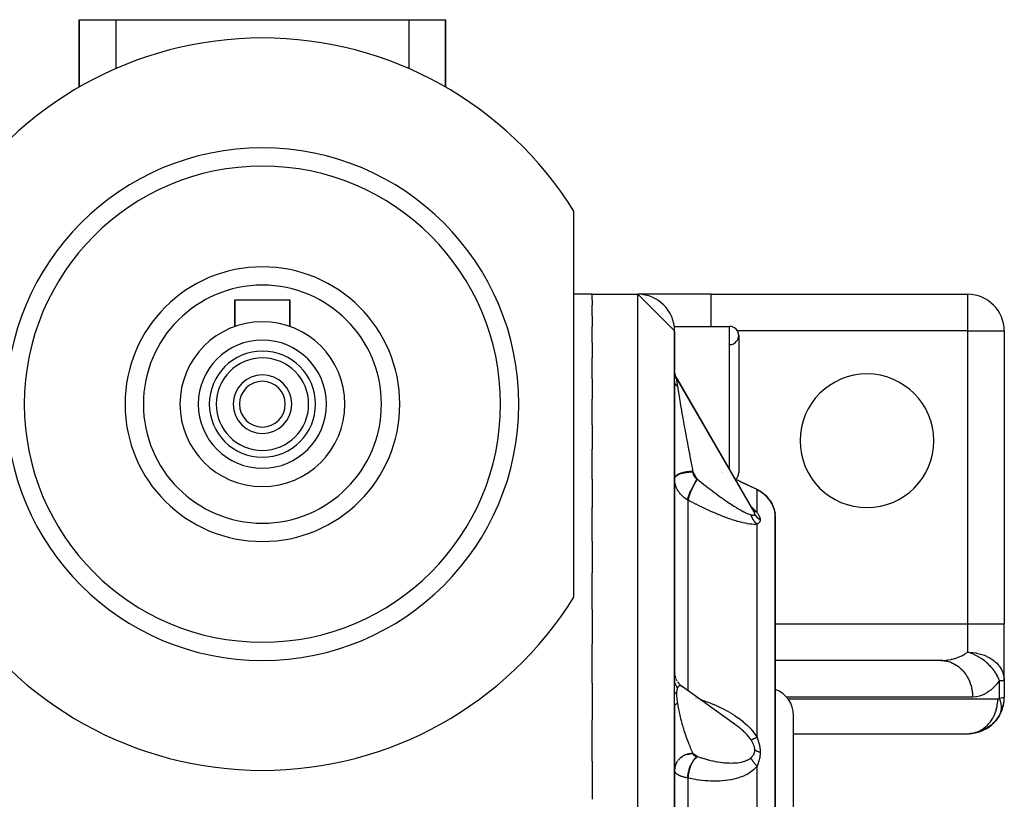
# Model space of a CAD drawing. Units: millimetres. Extents: x -210 to 385, y -202 to 254.
# Drawn here: x 331 to 385, y 10 to 52 of the extents above; entities that cross this region are included whole.
import ezdxf

# ---------------------------------------------------------------- set-up
doc = ezdxf.new("R2010")
doc.units = ezdxf.units.MM
doc.linetypes.add('DASHED', pattern=[9.652, 8.128, -1.524])
doc.layers.add('nevidi', color=4, linetype='DASHED')

msp = doc.modelspace()

# ---------------------------------------------------------------- linework, layer by layer
at = {"color": 2}
for p, q in [((334.677, 52.202), (334.677, 48.522)), ((334.677, 52.202), (336.677, 52.202)), ((334.677, 48.522), (334.677, 52.202)), ((336.677, 52.202), (352.677, 52.202)), ((352.677, 52.202), (354.677, 52.202)), ((354.677, 52.202), (354.677, 48.522)), ((354.677, 48.522), (354.677, 52.202)), ((361.677, 20.666), (361.677, 41.738)), ((362.677, 37.202), (361.677, 37.202)), ((362.677, 36.905), (362.677, 37.202)), ((362.677, 37.202), (365.177, 37.202)), ((362.677, 37.202), (365.077, 37.202)), ((365.077, 37.202), (365.177, 37.202)), ((369.177, 37.202), (365.177, 37.202)), ((367.177, 35.202), (365.177, 37.202)), ((369.177, 37.202), (383.177, 37.202)), ((369.177, 37.202), (383.177, 37.202)), ((383.177, 37.2), (383.177, 37.202)), ((343.177, 36.902), (344.677, 36.902)), ((343.177, 36.902), (343.177, 35.445)), ((343.177, 35.445), (343.177, 36.902)), ((344.677, 36.902), (346.177, 36.902)), ((346.177, 36.902), (346.177, 35.445)), ((346.177, 35.445), (346.177, 36.902)), ((362.677, 36.905), (362.677, 36.615)), ((362.677, 36.024), (362.677, 36.615)), ((362.677, 36.024), (362.677, 35.449)), ((362.677, 34.574), (362.677, 35.449)), ((367.177, 35.165), (367.177, 35.452)), ((367.177, 35.452), (370.177, 35.452)), ((367.177, 35.452), (370.177, 35.452)), ((367.177, 35.165), (367.177, 33.053)), ((367.177, 33.053), (367.177, 35.165)), ((370.677, 34.952), (370.677, 27.452)), ((385.175, 35.202), (385.177, 35.202)), ((385.177, 35.202), (385.177, 19.202)), ((385.177, 35.202), (385.177, 19.202)), ((362.677, 34.574), (362.677, 33.726)), ((362.677, 32.58), (362.677, 33.726)), ((367.184, 32.954), (367.177, 33.056)), ((367.184, 32.949), (367.177, 33.055)), ((367.177, 33.044), (367.177, 33.053)), ((367.179, 32.995), (367.177, 33.035)), ((362.677, 32.58), (362.677, 31.476)), ((367.177, 32.462), (367.177, 16.158)), ((367.177, 16.158), (367.177, 32.462)), ((367.266, 32.676), (367.229, 32.767)), ((367.308, 32.595), (367.262, 32.683)), ((371.514, 25.32), (367.303, 32.601)), ((367.307, 32.597), (371.493, 25.358)), ((362.677, 30.077), (362.677, 31.476)), ((362.677, 30.077), (362.677, 28.736)), ((367.191, 29.661), (367.191, 29.667)), ((362.677, 27.109), (362.677, 28.736)), ((369.776, 27.468), (369.778, 27.467)), ((362.677, 27.109), (362.677, 25.556)), ((368.443, 26.952), (368.445, 26.952)), ((368.443, 26.952), (368.445, 26.952)), ((371.63, 26.569), (371.716, 26.525)), ((371.716, 26.525), (371.669, 26.549)), ((371.742, 26.512), (371.716, 26.525)), ((371.742, 26.512), (371.716, 26.525)), ((371.742, 26.512), (371.84, 26.453)), ((372.283, 26.072), (372.252, 26.109)), ((372.283, 26.072), (372.319, 26.029)), ((372.351, 25.987), (372.378, 25.95)), ((362.677, 23.726), (362.677, 25.556)), ((371.469, 25.397), (371.513, 25.33)), ((372.604, 25.498), (372.592, 25.538)), ((372.612, 25.476), (372.61, 25.481)), ((372.61, 25.481), (372.612, 25.476)), ((372.644, 25.348), (372.642, 25.356)), ((372.655, 25.293), (372.653, 25.299)), ((372.658, 25.27), (372.654, 25.294)), ((372.657, 25.315), (372.668, 25.19)), ((372.659, 25.27), (372.661, 25.255)), ((372.648, 25.235), (372.647, 25.237)), ((372.673, 25.139), (372.668, 25.19)), ((372.676, 25.086), (372.673, 25.12)), ((372.677, 25.037), (372.675, 25.09)), ((372.677, 25.056), (372.675, 25.08)), ((372.677, 25.046), (372.675, 25.077)), ((372.677, 25.037), (372.677, 25.002)), ((372.677, 25.037), (372.677, 3.863)), ((372.677, 25.002), (372.677, 25.037)), ((372.677, 25.037), (372.677, 25.002)), ((372.677, 3.863), (372.677, 25.037)), ((372.677, 25.002), (372.677, 25.037)), ((372.677, 24.866), (372.677, 25.002)), ((372.677, 25.002), (372.677, 24.866)), ((362.677, 23.726), (362.677, 21.991)), ((362.677, 19.987), (362.677, 21.991)), ((362.677, 19.987), (362.677, 18.1)), ((385.177, 16.109), (385.177, 19.202)), ((385.177, 16.109), (385.177, 19.202)), ((362.677, 15.958), (362.677, 18.1)), ((381.713, 17.202), (372.677, 17.202)), ((381.713, 17.202), (381.794, 17.2)), ((381.794, 17.2), (372.677, 17.2)), ((367.177, 16.158), (367.177, 16.079)), ((367.179, 16.525), (367.187, 16.448)), ((367.199, 16.381), (367.219, 16.301)), ((367.216, 16.31), (367.244, 16.23)), ((367.267, 16.173), (367.308, 16.094)), ((367.269, 16.17), (367.273, 16.161)), ((362.677, 15.958), (362.677, 13.953)), ((367.177, 16.033), (367.177, 16.026)), ((367.177, 15.816), (367.177, 15.817)), ((367.337, 16.046), (367.392, 15.969)), ((367.378, 15.986), (367.441, 15.911)), ((367.424, 15.929), (367.494, 15.858)), ((367.474, 15.876), (367.551, 15.808)), ((367.528, 15.827), (367.599, 15.772)), ((370.497, 13.697), (367.597, 15.774)), ((385.175, 16.109), (385.177, 16.109)), ((385.177, 16.109), (385.177, 15.202)), ((385.177, 16.109), (385.177, 15.202)), ((385.161, 15.176), (385.175, 15.199)), ((385.163, 15.161), (385.176, 15.199)), ((385.164, 15.146), (385.176, 15.2)), ((385.166, 15.131), (385.177, 15.2)), ((385.167, 15.116), (385.177, 15.2)), ((385.167, 15.101), (385.177, 15.2)), ((385.167, 15.025), (385.169, 15.055)), ((385.168, 15.085), (385.177, 15.2)), ((385.168, 15.07), (385.177, 15.2)), ((385.168, 15.055), (385.177, 15.2)), ((385.168, 15.04), (385.177, 15.2)), ((367.177, 14.73), (367.177, 4.737)), ((367.177, 4.737), (367.177, 14.73)), ((385.054, 14.522), (385.113, 14.702)), ((385.122, 14.747), (385.134, 14.809)), ((385.132, 14.799), (385.161, 14.95)), ((373.677, 3.202), (373.677, 14.202)), ((373.677, 3.202), (373.677, 14.202)), ((384.93, 14.241), (384.938, 14.257)), ((384.94, 14.261), (384.953, 14.29)), ((384.946, 14.276), (385.034, 14.461)), ((384.953, 14.29), (385.048, 14.502)), ((362.677, 11.708), (362.677, 13.953)), ((384.449, 13.661), (384.356, 13.587)), ((384.509, 13.713), (384.451, 13.663)), ((373.677, 13.204), (383.254, 13.204)), ((383.362, 13.215), (383.254, 13.204)), ((383.473, 13.233), (383.585, 13.261)), ((383.638, 13.273), (383.585, 13.261)), ((362.677, 11.708), (362.677, 9.62))]:
    msp.add_line(p, q, dxfattribs=at)
for points in [[(367.176, 33.055), (367.176, 33.055), (367.177, 33.056), (367.177, 33.056), (367.177, 33.055), (367.177, 33.055)], [(367.203, 32.853), (367.184, 32.956), (367.176, 33.055)], [(367.231, 32.761), (367.202, 32.858), (367.184, 32.957)], [(367.307, 32.597), (367.303, 32.603), (367.303, 32.604), (367.299, 32.608)], [(370.47, 27.127), (370.63, 27.049), (371.149, 26.798), (371.622, 26.573)], [(371.636, 26.566), (371.63, 26.569), (371.624, 26.572), (371.622, 26.573)], [(371.869, 26.435), (371.983, 26.356), (372.084, 26.274), (372.174, 26.191), (372.252, 26.109)], [(372.279, 26.077), (372.252, 26.109), (372.174, 26.191), (372.085, 26.273)], [(372.41, 25.905), (372.46, 25.824), (372.502, 25.747), (372.538, 25.674), (372.561, 25.618)], [(371.514, 25.32), (371.507, 25.334), (371.506, 25.335), (371.493, 25.358)], [(372.537, 25.674), (372.537, 25.674), (372.502, 25.748)], [(372.561, 25.618), (372.537, 25.674), (372.518, 25.711)], [(372.604, 25.498), (372.592, 25.538), (372.587, 25.549)], [(372.587, 25.549), (372.592, 25.538), (372.604, 25.498)], [(372.677, 25.037), (372.677, 25.053), (372.677, 25.056), (372.676, 25.081), (372.676, 25.086), (372.675, 25.115), (372.675, 25.12), (372.672, 25.152), (372.672, 25.158), (372.669, 25.195), (372.668, 25.201), (372.663, 25.241), (372.662, 25.248), (372.659, 25.27), (372.655, 25.293), (372.653, 25.3), (372.644, 25.348), (372.642, 25.356)], [(372.675, 25.119), (372.676, 25.09), (372.676, 25.086), (372.677, 25.06), (372.677, 25.056), (372.677, 25.052)], [(385.171, 16.227), (385.173, 16.202), (385.177, 16.109)], [(367.603, 15.769), (367.599, 15.772), (367.597, 15.774), (367.577, 15.788)], [(385.021, 14.429), (385.034, 14.461), (385.048, 14.502), (385.12, 14.731), (385.126, 14.76), (385.164, 14.98), (385.166, 14.995), (385.167, 15.01)], [(385.107, 14.679), (385.113, 14.702), (385.12, 14.731), (385.163, 14.965), (385.164, 14.98)], [(385.16, 14.938), (385.161, 14.95), (385.163, 14.965)], [(384.78, 14.009), (384.731, 13.946), (384.673, 13.874)], [(384.826, 14.074), (384.78, 14.009), (384.728, 13.939)], [(384.87, 14.141), (384.826, 14.074), (384.781, 14.007)], [(384.912, 14.21), (384.87, 14.141), (384.83, 14.076)], [(384.94, 14.261), (384.912, 14.21), (384.882, 14.158)], [(384.909, 14.202), (384.93, 14.241), (384.931, 14.243)], [(370.497, 13.697), (370.415, 13.754), (370.4, 13.764), (370.301, 13.831), (370.286, 13.84), (370.186, 13.904)], [(384.254, 13.519), (384.185, 13.478), (384.115, 13.439), (384.043, 13.402), (383.97, 13.369), (383.895, 13.339), (383.82, 13.311), (383.743, 13.287), (383.665, 13.266), (383.586, 13.248), (383.507, 13.233), (383.427, 13.221), (383.368, 13.215)], [(384.126, 13.455), (384.06, 13.422), (383.895, 13.339), (383.745, 13.284)], [(384.191, 13.492), (384.126, 13.455), (383.97, 13.369), (383.827, 13.311)], [(384.254, 13.53), (384.191, 13.492), (384.043, 13.402), (383.913, 13.343)], [(384.316, 13.571), (384.254, 13.53), (384.115, 13.439), (383.986, 13.373)], [(384.376, 13.614), (384.316, 13.571), (384.185, 13.478), (384.064, 13.409)], [(384.321, 13.564), (384.254, 13.519), (384.14, 13.449)], [(384.386, 13.611), (384.321, 13.564), (384.214, 13.492)], [(384.449, 13.661), (384.386, 13.611), (384.286, 13.538)], [(384.568, 13.768), (384.509, 13.713), (384.424, 13.639)], [(384.625, 13.825), (384.568, 13.768), (384.494, 13.697)], [(384.679, 13.884), (384.625, 13.825), (384.558, 13.755)], [(384.731, 13.946), (384.679, 13.884), (384.614, 13.811)], [(383.177, 13.202), (383.208, 13.202), (383.254, 13.204), (383.368, 13.215)], [(383.783, 13.312), (383.711, 13.291), (383.507, 13.233), (383.325, 13.207)], [(383.711, 13.291), (383.638, 13.273), (383.427, 13.221), (383.379, 13.217)], [(383.854, 13.335), (383.783, 13.312), (383.586, 13.248), (383.41, 13.216)], [(383.923, 13.361), (383.854, 13.335), (383.665, 13.266), (383.495, 13.227)], [(383.992, 13.39), (383.923, 13.361), (383.743, 13.287), (383.579, 13.243)], [(384.06, 13.422), (383.992, 13.39), (383.82, 13.311), (383.663, 13.262)]]:
    msp.add_lwpolyline(points, dxfattribs=at)
for centre, radius, start, end in [((344.677, 31.202), 20, 31.7883, 148.2117), ((344.677, 31.202), 14, 0, 180), ((344.677, 31.202), 13, 0, 180), ((344.677, 31.202), 7.5, 0, 180), ((365.177, 35.202), 2, 0, 90), ((383.177, 35.202), 2, 0, 90), ((344.677, 31.202), 4.5, 0, 180), ((370.177, 34.952), 0.5, 273.8141, 90), ((370.177, 34.952), 0.5, 0, 90), ((344.677, 31.202), 3.5, 0, 180), ((344.677, 31.202), 2.9, 90, 270), ((344.677, 31.202), 2.9, 270, 90), ((344.677, 31.202), 2.525, 90, 270), ((344.677, 31.202), 2.525, 270, 90), ((344.677, 31.202), 1.6, 90, 270), ((344.677, 31.202), 1.6, 270, 90), ((377.677, 29.202), 3.65, 0, 180), ((344.677, 31.202), 1.25, 90, 180), ((344.677, 31.202), 1.25, 0, 90), ((344.677, 31.202), 14, 180, 0), ((344.677, 31.202), 13, 180, 0), ((344.677, 31.202), 7.5, 180, 360), ((344.677, 31.202), 4.5, 180, 360), ((344.677, 31.202), 3.5, 180, 0), ((344.677, 31.202), 1.25, 180, 270), ((344.677, 31.202), 1.25, 270, 0), ((377.677, 29.202), 3.65, 180, 0), ((370.177, 27.452), 0.5, 314.8045, 0), ((344.677, 31.202), 20, 211.7883, 328.2117), ((383.177, 16.109), 2, 0, 3.4), ((372.177, 14.202), 1.5, 0, 70.5035), ((383.177, 15.202), 2, 330, 352.4157), ((383.177, 15.202), 2, 311.1544, 330), ((383.177, 15.202), 2, 272.1078, 311.0339), ((383.177, 15.202), 2, 270, 271.7928)]:
    msp.add_arc(centre, radius, start, end, dxfattribs=at)
at = {"layer": 'nevidi', "color": 7, "linetype": 'Continuous'}
for p, q in [((336.677, 52.202), (336.677, 49.532)), ((352.677, 52.202), (352.677, 49.532)), ((365.177, -30.798), (365.177, 37.202)), ((369.177, 35.452), (369.177, 37.202)), ((383.177, 35.202), (383.177, 37.2)), ((370.177, 27.634), (370.177, 35.452)), ((383.177, 35.202), (370.608, 35.202)), ((383.177, 35.202), (385.175, 35.202)), ((383.177, 19.202), (383.177, 35.202)), ((368.416, 27.108), (368.177, 27.522)), ((368.177, 27.522), (368.177, 27.504)), ((369.787, 27.451), (369.785, 27.452)), ((371.401, 26.568), (371.399, 26.568)), ((371.521, 26.593), (371.519, 26.593)), ((371.787, 26.479), (371.677, 26.538)), ((371.677, 25.294), (371.677, 26.538)), ((367.927, 15.537), (367.927, 25.954)), ((370.46, 26.285), (370.461, 26.284)), ((371.488, 25.366), (371.468, 25.399)), ((372.051, 25.729), (372.048, 25.73)), ((372.622, 25.307), (372.621, 25.31)), ((372.642, 25.356), (372.63, 25.408)), ((372.648, 25.234), (372.647, 25.236)), ((372.677, 25.037), (372.677, 25.046)), ((371.677, 12.999), (371.677, 24.647)), ((372.677, 19.202), (383.177, 19.202)), ((383.177, 19.202), (385.177, 19.202)), ((383.177, 17.655), (383.177, 19.202)), ((367.548, 15.804), (367.527, 15.814)), ((367.573, 15.79), (367.551, 15.803)), ((384.909, 16.109), (385.175, 16.109)), ((384.909, 15.152), (384.909, 16.109)), ((367.288, 15.567), (367.298, 15.556)), ((368.19, 15.181), (368.193, 15.18)), ((368.345, 15.139), (368.348, 15.138)), ((368.562, 15.075), (368.564, 15.075)), ((368.573, 15.072), (368.574, 15.071)), ((383.445, 15.202), (373.291, 15.202)), ((373.374, 15.102), (384.822, 15.102)), ((367.515, 11.889), (367.519, 11.892)), ((367.612, 11.958), (367.626, 11.967)), ((367.719, 12.016), (367.743, 12.027)), ((368.416, 11.956), (368.177, 12.128)), ((368.177, 12.128), (368.177, 12.12)), ((367.275, 11.593), (367.277, 11.598)), ((367.335, 11.693), (367.343, 11.705)), ((371.677, 6.565), (371.677, 11.439)), ((367.927, 8.391), (367.927, 10.775))]:
    msp.add_line(p, q, dxfattribs=at)
for points in [[(367.169, 32.935), (367.169, 32.955), (367.169, 32.957), (367.169, 32.977), (367.169, 32.978), (367.17, 32.995), (367.17, 32.996), (367.17, 33.01)], [(367.282, 32.584), (367.279, 32.589), (367.253, 32.638), (367.249, 32.648), (367.244, 32.658), (367.223, 32.708), (367.219, 32.718), (367.215, 32.728), (367.199, 32.78), (367.196, 32.79), (367.193, 32.801), (367.181, 32.854), (367.179, 32.864), (367.177, 32.874), (367.169, 32.928), (367.169, 32.935)], [(367.177, 32.462), (367.177, 32.5), (367.177, 32.502), (367.177, 32.543), (367.177, 32.545), (367.176, 32.586), (367.176, 32.588), (367.175, 32.627), (367.175, 32.63), (367.174, 32.668), (367.174, 32.67), (367.173, 32.708), (367.173, 32.71), (367.172, 32.746), (367.172, 32.749), (367.171, 32.784), (367.171, 32.786), (367.17, 32.819), (367.17, 32.821), (367.17, 32.852), (367.17, 32.854), (367.169, 32.883), (367.169, 32.885), (367.169, 32.912), (367.169, 32.914), (367.169, 32.935)], [(367.171, 33.011), (367.171, 33.023), (367.171, 33.024), (367.172, 33.034)], [(367.172, 33.034), (367.173, 33.042), (367.173, 33.043), (367.174, 33.048)], [(367.174, 33.049), (367.175, 33.052), (367.175, 33.053), (367.176, 33.055)], [(367.338, 32.166), (367.333, 32.17), (367.318, 32.184), (367.31, 32.191), (367.295, 32.205), (367.29, 32.211), (367.288, 32.213), (367.283, 32.219), (367.275, 32.227), (367.268, 32.235), (367.257, 32.25), (367.251, 32.258), (367.242, 32.269), (367.24, 32.273), (367.237, 32.277), (367.235, 32.281), (367.225, 32.296), (367.22, 32.304), (367.212, 32.319), (367.208, 32.328), (367.207, 32.33), (367.203, 32.338), (367.201, 32.343), (367.198, 32.352), (367.192, 32.367), (367.19, 32.376), (367.186, 32.392), (367.185, 32.393), (367.184, 32.4), (367.183, 32.401), (367.181, 32.416), (367.179, 32.425), (367.178, 32.441)], [(367.299, 32.608), (367.298, 32.61), (367.298, 32.61), (367.294, 32.613), (367.293, 32.613), (367.29, 32.614), (367.29, 32.614), (367.287, 32.611), (367.286, 32.611), (367.284, 32.605), (367.284, 32.605), (367.283, 32.6), (367.283, 32.595), (367.283, 32.595), (367.282, 32.584)], [(367.282, 32.584), (367.283, 32.569), (367.283, 32.568), (367.284, 32.551), (367.284, 32.549), (367.284, 32.548), (367.287, 32.526), (367.287, 32.524), (367.29, 32.499), (367.29, 32.498), (367.294, 32.469), (367.294, 32.468), (367.298, 32.437), (367.298, 32.435), (367.303, 32.402), (367.303, 32.4), (367.304, 32.394), (367.309, 32.366), (367.309, 32.364), (367.314, 32.327), (367.315, 32.325), (367.32, 32.287), (367.321, 32.285), (367.327, 32.246), (367.327, 32.244), (367.333, 32.204), (367.333, 32.201), (367.338, 32.166)], [(367.338, 32.166), (367.339, 32.163), (367.346, 32.114), (367.347, 32.103), (367.358, 32.029), (367.36, 32.017), (367.372, 31.938), (367.374, 31.925), (367.383, 31.869), (367.387, 31.841), (367.389, 31.827), (367.403, 31.738), (367.406, 31.723), (367.421, 31.629), (367.424, 31.613), (367.44, 31.514), (367.441, 31.505), (367.443, 31.497), (367.46, 31.394), (367.463, 31.376), (367.481, 31.268), (367.484, 31.25), (367.503, 31.138), (367.506, 31.119), (367.513, 31.081), (367.527, 31.002), (367.53, 30.983), (367.551, 30.862), (367.554, 30.842), (367.576, 30.717), (367.58, 30.697), (367.597, 30.603), (367.603, 30.569), (367.606, 30.547), (367.63, 30.416), (367.634, 30.394), (367.658, 30.259), (367.662, 30.237), (367.687, 30.099), (367.691, 30.08), (367.691, 30.076), (367.717, 29.936), (367.721, 29.913), (367.747, 29.77), (367.752, 29.746), (367.779, 29.601), (367.783, 29.577), (367.794, 29.521), (367.811, 29.429), (367.815, 29.405), (367.843, 29.256), (367.848, 29.231), (367.876, 29.081), (367.881, 29.056), (367.903, 28.936), (367.909, 28.904), (367.914, 28.879), (367.943, 28.726), (367.948, 28.7), (367.978, 28.546), (367.983, 28.521), (368.012, 28.366), (368.017, 28.341), (368.018, 28.336), (368.047, 28.186), (368.052, 28.161), (368.082, 28.005), (368.087, 27.98), (368.117, 27.825), (368.122, 27.8), (368.136, 27.732), (368.153, 27.645), (368.158, 27.62), (368.177, 27.522)], [(368.177, 27.522), (368.13, 27.522), (368.11, 27.521), (368.071, 27.52), (367.997, 27.516), (367.987, 27.515), (367.95, 27.512), (367.868, 27.503), (367.867, 27.503), (367.831, 27.498), (367.753, 27.486), (367.743, 27.484), (367.719, 27.479), (367.645, 27.463), (367.626, 27.458), (367.613, 27.455), (367.544, 27.436), (367.519, 27.427), (367.515, 27.426), (367.454, 27.404), (367.428, 27.393), (367.424, 27.391), (367.375, 27.368), (367.352, 27.355), (367.343, 27.35), (367.308, 27.328), (367.289, 27.315), (367.277, 27.306), (367.254, 27.285), (367.24, 27.272), (367.227, 27.258), (367.214, 27.241), (367.204, 27.226), (367.194, 27.208), (367.188, 27.195), (367.183, 27.18), (367.178, 27.157)], [(367.275, 27.286), (367.277, 27.288), (367.289, 27.297), (367.335, 27.327), (367.343, 27.332), (367.352, 27.337), (367.407, 27.365), (367.424, 27.373), (367.428, 27.375), (367.491, 27.4), (367.515, 27.408), (367.519, 27.409), (367.586, 27.43), (367.612, 27.437), (367.626, 27.44), (367.69, 27.455), (367.719, 27.461), (367.743, 27.466), (367.802, 27.476), (367.831, 27.48), (367.867, 27.485), (367.918, 27.491), (367.95, 27.494), (367.997, 27.498), (368.04, 27.5), (368.071, 27.502), (368.13, 27.504), (368.163, 27.504), (368.177, 27.504)], [(368.177, 27.504), (368.177, 27.489), (368.177, 27.486), (368.179, 27.469), (368.179, 27.466), (368.181, 27.449), (368.181, 27.446), (368.184, 27.429), (368.184, 27.426), (368.188, 27.409), (368.188, 27.406), (368.193, 27.39), (368.194, 27.387), (368.199, 27.37), (368.2, 27.368), (368.206, 27.351), (368.207, 27.349), (368.213, 27.332), (368.214, 27.33), (368.222, 27.314), (368.223, 27.311), (368.231, 27.295), (368.233, 27.293), (368.241, 27.278), (368.243, 27.275), (368.252, 27.26), (368.254, 27.258), (368.264, 27.243), (368.266, 27.241), (368.277, 27.227), (368.279, 27.225), (368.29, 27.211), (368.292, 27.209), (368.304, 27.195), (368.306, 27.193), (368.319, 27.181), (368.321, 27.179), (368.335, 27.166), (368.337, 27.164), (368.351, 27.153), (368.353, 27.151), (368.368, 27.14), (368.37, 27.138), (368.385, 27.127), (368.387, 27.126), (368.403, 27.116), (368.405, 27.114), (368.416, 27.108)], [(367.895, 25.971), (367.854, 25.994), (367.846, 25.999), (367.805, 26.025), (367.8, 26.028), (367.793, 26.033), (367.748, 26.063), (367.741, 26.068), (367.698, 26.1), (367.691, 26.106), (367.649, 26.139), (367.648, 26.141), (367.643, 26.145), (367.603, 26.181), (367.596, 26.187), (367.558, 26.224), (367.552, 26.23), (367.515, 26.269), (367.509, 26.275), (367.475, 26.315), (367.469, 26.322), (367.437, 26.363), (367.432, 26.37), (367.401, 26.412), (367.397, 26.419), (367.393, 26.425), (367.368, 26.463), (367.364, 26.47), (367.338, 26.514), (367.334, 26.522), (367.31, 26.567), (367.306, 26.575), (367.3, 26.587), (367.284, 26.621), (367.281, 26.629), (367.261, 26.677), (367.258, 26.684), (367.241, 26.732), (367.238, 26.74), (367.232, 26.76), (367.223, 26.789), (367.221, 26.797), (367.209, 26.846), (367.207, 26.854), (367.197, 26.903), (367.195, 26.911), (367.191, 26.939), (367.188, 26.961), (367.187, 26.969), (367.181, 27.019), (367.181, 27.027), (367.178, 27.078)], [(367.183, 27.162), (367.194, 27.19), (367.197, 27.196), (367.204, 27.208), (367.227, 27.24), (367.229, 27.242)], [(367.895, 25.971), (367.896, 25.977), (367.902, 26.02), (367.903, 26.021), (367.903, 26.025), (367.905, 26.036), (367.917, 26.085), (367.919, 26.093), (367.92, 26.097), (367.922, 26.104), (367.938, 26.16), (367.943, 26.175), (367.945, 26.179), (367.945, 26.18), (367.966, 26.242), (367.975, 26.264), (367.975, 26.265), (367.977, 26.27), (368, 26.33), (368.01, 26.354), (368.014, 26.363), (368.016, 26.369), (368.04, 26.424), (368.051, 26.449), (368.059, 26.467), (368.062, 26.472), (368.085, 26.522), (368.097, 26.548), (368.111, 26.575), (368.113, 26.581), (368.135, 26.623), (368.148, 26.649), (368.167, 26.685), (368.17, 26.691), (368.188, 26.725), (368.202, 26.752), (368.227, 26.796), (368.23, 26.802), (368.245, 26.828), (368.26, 26.854), (368.29, 26.906), (368.294, 26.912), (368.303, 26.929), (368.319, 26.954), (368.355, 27.013), (368.359, 27.019), (368.364, 27.027), (368.38, 27.052), (368.416, 27.108)], [(367.927, 25.954), (367.931, 25.989), (367.934, 26.008), (367.935, 26.012), (367.945, 26.059), (367.951, 26.081), (367.952, 26.085), (367.967, 26.138), (367.974, 26.164), (367.976, 26.168), (367.995, 26.228), (368.005, 26.255), (368.007, 26.26), (368.031, 26.325), (368.042, 26.354), (368.044, 26.359), (368.073, 26.428), (368.086, 26.459), (368.088, 26.464), (368.12, 26.536), (368.135, 26.568), (368.138, 26.574), (368.173, 26.647), (368.189, 26.679), (368.192, 26.685), (368.23, 26.759), (368.247, 26.792), (368.25, 26.797), (368.289, 26.871), (368.307, 26.902), (368.31, 26.908), (368.351, 26.98), (368.37, 27.011), (368.373, 27.016), (368.414, 27.085), (368.425, 27.101)], [(368.416, 27.108), (368.417, 27.108), (368.421, 27.105), (368.421, 27.104), (368.425, 27.101)], [(368.425, 27.101), (368.512, 27.03), (368.527, 27.018), (368.568, 26.985), (368.634, 26.932), (368.649, 26.919), (368.755, 26.835), (368.771, 26.823), (368.877, 26.739), (368.892, 26.727), (368.995, 26.647), (368.998, 26.645), (369.014, 26.633), (369.119, 26.552), (369.135, 26.54), (369.24, 26.46), (369.255, 26.448), (369.36, 26.37), (369.375, 26.358), (369.408, 26.334), (369.479, 26.281), (369.495, 26.27), (369.599, 26.194), (369.614, 26.183), (369.718, 26.108), (369.734, 26.097), (369.801, 26.05), (369.837, 26.024), (369.853, 26.013), (369.955, 25.942), (369.971, 25.931), (370.073, 25.862), (370.088, 25.851), (370.166, 25.799), (370.189, 25.784), (370.204, 25.774), (370.304, 25.709), (370.319, 25.699), (370.417, 25.637), (370.431, 25.628), (370.497, 25.587), (370.528, 25.568), (370.542, 25.56), (370.637, 25.503), (370.65, 25.494), (370.743, 25.441), (370.757, 25.433), (370.79, 25.414), (370.848, 25.383), (370.861, 25.375), (370.949, 25.329), (370.961, 25.322), (371.039, 25.284), (371.045, 25.281), (371.057, 25.275), (371.136, 25.239), (371.148, 25.234), (371.221, 25.204), (371.232, 25.199), (371.241, 25.196), (371.3, 25.176), (371.31, 25.173), (371.351, 25.161)], [(371.677, 26.538), (371.327, 26.704), (371.257, 26.737), (371.202, 26.763), (370.738, 26.986), (370.68, 27.014), (370.479, 27.112)], [(371.654, 26.556), (371.653, 26.556), (371.652, 26.557)], [(371.677, 26.538), (371.675, 26.54), (371.659, 26.552)], [(372.523, 25.699), (372.513, 25.719), (372.488, 25.768), (372.482, 25.779), (372.44, 25.851), (372.433, 25.863), (372.389, 25.929), (372.384, 25.937), (372.375, 25.949), (372.318, 26.024), (372.308, 26.037), (372.241, 26.114), (372.234, 26.122), (372.229, 26.127), (372.152, 26.205), (372.141, 26.215), (372.138, 26.218), (372.05, 26.295), (372.049, 26.296), (372.035, 26.308), (371.935, 26.383), (371.918, 26.395), (371.84, 26.446), (371.806, 26.467)], [(367.927, 25.954), (367.926, 25.955), (367.911, 25.962), (367.909, 25.964), (367.895, 25.971)], [(371.677, 24.647), (371.611, 24.64), (371.598, 24.639), (371.51, 24.637), (371.496, 24.638), (371.4, 24.643), (371.385, 24.644), (371.283, 24.655), (371.267, 24.657), (371.158, 24.673), (371.142, 24.676), (371.028, 24.698), (371.011, 24.702), (370.894, 24.728), (370.877, 24.732), (370.757, 24.762), (370.739, 24.767), (370.617, 24.801), (370.599, 24.806), (370.562, 24.817), (370.474, 24.843), (370.456, 24.849), (370.329, 24.89), (370.31, 24.896), (370.182, 24.94), (370.163, 24.947), (370.033, 24.993), (370.013, 25), (369.882, 25.049), (369.863, 25.057), (369.73, 25.108), (369.711, 25.116), (369.578, 25.169), (369.559, 25.178), (369.426, 25.233), (369.406, 25.241), (369.273, 25.299), (369.253, 25.307), (369.12, 25.366), (369.1, 25.375), (368.966, 25.436), (368.946, 25.445), (368.812, 25.508), (368.792, 25.518), (368.658, 25.582), (368.638, 25.591), (368.503, 25.657), (368.483, 25.667), (368.348, 25.735), (368.328, 25.745), (368.193, 25.814), (368.173, 25.825), (368.037, 25.895), (368.018, 25.906), (367.927, 25.954)], [(371.346, 25.612), (371.396, 25.569), (371.411, 25.555), (371.507, 25.467), (371.51, 25.464), (371.521, 25.454), (371.609, 25.366), (371.621, 25.353), (371.677, 25.294)], [(371.677, 25.294), (371.669, 25.296), (371.654, 25.3), (371.644, 25.304), (371.617, 25.313), (371.608, 25.317), (371.593, 25.323), (371.582, 25.328), (371.573, 25.333), (371.548, 25.346), (371.54, 25.351), (371.517, 25.365), (371.515, 25.367), (371.508, 25.371), (371.504, 25.374), (371.487, 25.387), (371.479, 25.393), (371.464, 25.406)], [(371.544, 25.253), (371.534, 25.277), (371.534, 25.279), (371.522, 25.305), (371.521, 25.306), (371.514, 25.32)], [(371.677, 25.294), (371.697, 25.265), (371.699, 25.263), (371.72, 25.231), (371.721, 25.229), (371.741, 25.196), (371.742, 25.195), (371.761, 25.162), (371.762, 25.16), (371.779, 25.128), (371.78, 25.126), (371.795, 25.094), (371.796, 25.093), (371.81, 25.061), (371.81, 25.059), (371.822, 25.028), (371.823, 25.026), (371.833, 24.995), (371.833, 24.994), (371.84, 24.969), (371.841, 24.964), (371.842, 24.962), (371.847, 24.933), (371.847, 24.931), (371.849, 24.916), (371.851, 24.904), (371.851, 24.902), (371.852, 24.88)], [(372.628, 25.416), (372.612, 25.471), (372.609, 25.481), (372.604, 25.498), (372.59, 25.54), (372.586, 25.549), (372.562, 25.612), (372.558, 25.622), (372.529, 25.688)], [(371.351, 25.161), (371.377, 25.155), (371.378, 25.155), (371.394, 25.151), (371.405, 25.149), (371.406, 25.148), (371.431, 25.143), (371.433, 25.143), (371.456, 25.14), (371.457, 25.14), (371.478, 25.138), (371.479, 25.138), (371.498, 25.138), (371.499, 25.138), (371.5, 25.138), (371.516, 25.14), (371.517, 25.141), (371.53, 25.145), (371.531, 25.146), (371.542, 25.153), (371.543, 25.154), (371.55, 25.164), (371.551, 25.164), (371.553, 25.169), (371.555, 25.178), (371.556, 25.178), (371.557, 25.192)], [(371.677, 24.647), (371.671, 24.653), (371.644, 24.677), (371.633, 24.687), (371.608, 24.713), (371.604, 24.717), (371.597, 24.724), (371.594, 24.728), (371.573, 24.751), (371.563, 24.763), (371.54, 24.791), (371.531, 24.803), (371.524, 24.812), (371.515, 24.825), (371.509, 24.833), (371.5, 24.846), (371.479, 24.877), (371.471, 24.89), (371.455, 24.917), (371.452, 24.922), (371.447, 24.931), (371.445, 24.936), (371.427, 24.969), (371.42, 24.983), (371.404, 25.017), (371.398, 25.031), (371.391, 25.047), (371.383, 25.066), (371.378, 25.081), (371.365, 25.117), (371.36, 25.132), (371.354, 25.152), (371.351, 25.161)], [(371.557, 25.192), (371.556, 25.208), (371.556, 25.209), (371.555, 25.215), (371.552, 25.229), (371.551, 25.23), (371.544, 25.252)], [(371.852, 24.88), (371.846, 24.884), (371.793, 24.922), (371.783, 24.93), (371.774, 24.937), (371.725, 24.981), (371.716, 24.989), (371.708, 24.997), (371.664, 25.044), (371.656, 25.054), (371.648, 25.062), (371.609, 25.113), (371.601, 25.123), (371.595, 25.132), (371.561, 25.186), (371.557, 25.192)], [(371.852, 24.88), (371.85, 24.855), (371.85, 24.853), (371.846, 24.828), (371.846, 24.826), (371.84, 24.805), (371.839, 24.803), (371.839, 24.801), (371.829, 24.779), (371.829, 24.778), (371.817, 24.758), (371.816, 24.757), (371.802, 24.738), (371.801, 24.737), (371.785, 24.72), (371.784, 24.719), (371.766, 24.703), (371.765, 24.702), (371.746, 24.687), (371.744, 24.686), (371.723, 24.673), (371.722, 24.672), (371.699, 24.659), (371.698, 24.658), (371.677, 24.647)], [(381.713, 17.202), (381.872, 17.207), (381.898, 17.208), (382.022, 17.22), (382.073, 17.226), (382.099, 17.23), (382.272, 17.261), (382.297, 17.267), (382.326, 17.274), (382.466, 17.311), (382.49, 17.319), (382.618, 17.362), (382.654, 17.376), (382.678, 17.385), (382.835, 17.454), (382.858, 17.465), (382.894, 17.483), (383.008, 17.546), (383.029, 17.559), (383.149, 17.636), (383.17, 17.651), (383.177, 17.655)], [(383.177, 17.655), (383.249, 17.654), (383.365, 17.648), (383.456, 17.64), (383.63, 17.615), (383.666, 17.608), (383.877, 17.557), (383.886, 17.555), (384.088, 17.485), (384.128, 17.469), (384.13, 17.468), (384.297, 17.39), (384.357, 17.357), (384.502, 17.267), (384.562, 17.224), (384.617, 17.182), (384.697, 17.113), (384.743, 17.071), (384.874, 16.928), (384.895, 16.9), (384.914, 16.876), (385.017, 16.715), (385.02, 16.71), (385.092, 16.555), (385.105, 16.519), (385.123, 16.465), (385.159, 16.316), (385.171, 16.227)], [(384.909, 16.109), (384.878, 16.189), (384.855, 16.244), (384.848, 16.259), (384.825, 16.308), (384.777, 16.402), (384.769, 16.416), (384.76, 16.431), (384.665, 16.584), (384.659, 16.592), (384.655, 16.599), (384.544, 16.747), (384.533, 16.761), (384.532, 16.762), (384.503, 16.796), (384.408, 16.903), (384.397, 16.915), (384.395, 16.916), (384.258, 17.049), (384.256, 17.051), (384.244, 17.062), (384.109, 17.175), (384.095, 17.185), (384.081, 17.197), (383.956, 17.287), (383.923, 17.309), (383.907, 17.319), (383.795, 17.389), (383.742, 17.42), (383.726, 17.428), (383.625, 17.481), (383.554, 17.515), (383.538, 17.523), (383.444, 17.563), (383.376, 17.59), (383.363, 17.595), (383.346, 17.601), (383.249, 17.634), (383.177, 17.655)], [(381.794, 17.2), (381.894, 17.191), (381.914, 17.188), (382.025, 17.169), (382.123, 17.145), (382.142, 17.14), (382.25, 17.103), (382.343, 17.065), (382.362, 17.056), (382.466, 17.003), (382.553, 16.951), (382.57, 16.94), (382.668, 16.871), (382.747, 16.806), (382.763, 16.792), (382.853, 16.708), (382.923, 16.632), (382.938, 16.616), (383.017, 16.518), (383.078, 16.433), (383.09, 16.415), (383.158, 16.305), (383.208, 16.212), (383.218, 16.192), (383.273, 16.071), (383.311, 15.973), (383.319, 15.951), (383.359, 15.823), (383.386, 15.72), (383.391, 15.697), (383.417, 15.563), (383.431, 15.457), (383.433, 15.435), (383.443, 15.296), (383.445, 15.202)], [(367.169, 15.518), (367.169, 15.57), (367.169, 15.573), (367.169, 15.628), (367.169, 15.631), (367.17, 15.685), (367.17, 15.688), (367.17, 15.741), (367.171, 15.744), (367.171, 15.794), (367.171, 15.797), (367.172, 15.846), (367.172, 15.849), (367.173, 15.896), (367.173, 15.899), (367.174, 15.944), (367.174, 15.947), (367.175, 15.991), (367.175, 15.994), (367.176, 16.036), (367.176, 16.039), (367.177, 16.08), (367.177, 16.082), (367.177, 16.122), (367.177, 16.124), (367.177, 16.158)], [(367.338, 15.701), (367.334, 15.707), (367.326, 15.718), (367.318, 15.729), (367.303, 15.75), (367.295, 15.762), (367.283, 15.782), (367.282, 15.784), (367.276, 15.793), (367.275, 15.796), (367.263, 15.818), (367.256, 15.83), (367.245, 15.853), (367.24, 15.866), (367.237, 15.873), (367.232, 15.885), (367.23, 15.889), (367.225, 15.902), (367.216, 15.925), (367.212, 15.938), (367.205, 15.962), (367.203, 15.968), (367.201, 15.975), (367.2, 15.98), (367.195, 15.999), (367.192, 16.012), (367.188, 16.037), (367.185, 16.05), (367.183, 16.065), (367.182, 16.074), (367.182, 16.078), (367.181, 16.088), (367.178, 16.112), (367.178, 16.125), (367.177, 16.15)], [(367.338, 15.701), (367.333, 15.686), (367.332, 15.685), (367.326, 15.667), (367.326, 15.666), (367.32, 15.648), (367.32, 15.647), (367.314, 15.627), (367.314, 15.626), (367.309, 15.605), (367.308, 15.604), (367.304, 15.587), (367.303, 15.581), (367.303, 15.58), (367.298, 15.556), (367.298, 15.554), (367.294, 15.529), (367.293, 15.527), (367.29, 15.5), (367.29, 15.498), (367.287, 15.47), (367.286, 15.468), (367.284, 15.437), (367.284, 15.436), (367.284, 15.435), (367.283, 15.403), (367.283, 15.401), (367.282, 15.372)], [(367.44, 15.82), (367.437, 15.82), (367.421, 15.813), (367.418, 15.812), (367.403, 15.802), (367.401, 15.8), (367.387, 15.787), (367.385, 15.784), (367.383, 15.782), (367.372, 15.768), (367.37, 15.765), (367.358, 15.746), (367.356, 15.742), (367.346, 15.72), (367.344, 15.716), (367.339, 15.702), (367.338, 15.701)], [(367.523, 15.815), (367.513, 15.818), (367.503, 15.821), (367.5, 15.822), (367.481, 15.824), (367.478, 15.825), (367.46, 15.824), (367.457, 15.824), (367.441, 15.821)], [(384.909, 16.109), (384.783, 15.941), (384.761, 15.915), (384.613, 15.751), (384.59, 15.728), (384.434, 15.587), (384.41, 15.568), (384.247, 15.451), (384.222, 15.435), (384.054, 15.344), (384.029, 15.332), (383.857, 15.266), (383.831, 15.258), (383.656, 15.219), (383.63, 15.215), (383.454, 15.202), (383.445, 15.202)], [(367.282, 15.372), (367.279, 15.375), (367.253, 15.395), (367.249, 15.399), (367.244, 15.403), (367.223, 15.424), (367.219, 15.428), (367.215, 15.432), (367.199, 15.454), (367.196, 15.458), (367.193, 15.462), (367.181, 15.484), (367.179, 15.488), (367.177, 15.493), (367.169, 15.515), (367.169, 15.518)], [(367.177, 14.73), (367.177, 14.782), (367.177, 14.786), (367.177, 14.843), (367.177, 14.846), (367.176, 14.904), (367.176, 14.907), (367.175, 14.965), (367.175, 14.969), (367.174, 15.027), (367.174, 15.031), (367.173, 15.09), (367.173, 15.093), (367.172, 15.152), (367.172, 15.156), (367.171, 15.215), (367.171, 15.219), (367.17, 15.279), (367.17, 15.282), (367.17, 15.341), (367.17, 15.345), (367.169, 15.404), (367.169, 15.407), (367.169, 15.465), (367.169, 15.469), (367.169, 15.518)], [(367.282, 15.372), (367.283, 15.34), (367.283, 15.338), (367.284, 15.305), (367.284, 15.302), (367.284, 15.3), (367.287, 15.263), (367.287, 15.261), (367.29, 15.222), (367.29, 15.22), (367.294, 15.181), (367.294, 15.179), (367.298, 15.139), (367.298, 15.136), (367.303, 15.096), (367.303, 15.094), (367.304, 15.087), (367.309, 15.053), (367.309, 15.051), (367.314, 15.011), (367.315, 15.008), (367.32, 14.968), (367.321, 14.965), (367.327, 14.925), (367.327, 14.922), (367.333, 14.882), (367.333, 14.879), (367.338, 14.844)], [(368.579, 15.07), (368.657, 15.045), (368.677, 15.039), (368.811, 14.994), (368.831, 14.988), (368.965, 14.94), (368.985, 14.933), (369.118, 14.883), (369.138, 14.875), (369.271, 14.822), (369.291, 14.814), (369.424, 14.757), (369.443, 14.749), (369.576, 14.689), (369.595, 14.68), (369.727, 14.617), (369.747, 14.607), (369.878, 14.541), (369.898, 14.531), (370.029, 14.461), (370.048, 14.45), (370.178, 14.376), (370.197, 14.365), (370.326, 14.287), (370.345, 14.275), (370.472, 14.193), (370.49, 14.18), (370.562, 14.131), (370.616, 14.094), (370.634, 14.081), (370.757, 13.99), (370.775, 13.976), (370.895, 13.881), (370.912, 13.866), (371.029, 13.766), (371.046, 13.751), (371.158, 13.647), (371.174, 13.631), (371.281, 13.521), (371.297, 13.504), (371.399, 13.389), (371.414, 13.372), (371.51, 13.25), (371.523, 13.232), (371.611, 13.105), (371.624, 13.086), (371.677, 12.999)], [(383.585, 13.261), (383.642, 13.279), (383.688, 13.296), (383.794, 13.34), (383.848, 13.367), (383.892, 13.391), (383.991, 13.451), (384.042, 13.486), (384.084, 13.517), (384.175, 13.591), (384.221, 13.634), (384.26, 13.671), (384.341, 13.758), (384.381, 13.808), (384.416, 13.852), (384.485, 13.95), (384.52, 14.005), (384.55, 14.054), (384.607, 14.162), (384.635, 14.221), (384.659, 14.276), (384.703, 14.39), (384.724, 14.454), (384.741, 14.512), (384.771, 14.631), (384.785, 14.698), (384.795, 14.759), (384.811, 14.881), (384.817, 14.949), (384.821, 15.013), (384.822, 15.102)], [(384.822, 15.102), (384.825, 15.102), (384.826, 15.102), (384.829, 15.102), (384.83, 15.102), (384.834, 15.103), (384.834, 15.103), (384.838, 15.103), (384.838, 15.103), (384.842, 15.104), (384.843, 15.104), (384.846, 15.105), (384.847, 15.105), (384.85, 15.106), (384.851, 15.106), (384.854, 15.107), (384.855, 15.107), (384.858, 15.109), (384.859, 15.109), (384.862, 15.11), (384.863, 15.111), (384.866, 15.112), (384.867, 15.112), (384.87, 15.114), (384.871, 15.114), (384.874, 15.116), (384.874, 15.116), (384.877, 15.118), (384.878, 15.119), (384.881, 15.121), (384.881, 15.121), (384.884, 15.123), (384.885, 15.124), (384.888, 15.126), (384.888, 15.127), (384.891, 15.129), (384.891, 15.129), (384.894, 15.132), (384.894, 15.132), (384.897, 15.135), (384.897, 15.136), (384.9, 15.138), (384.9, 15.139), (384.902, 15.142), (384.903, 15.142), (384.905, 15.145), (384.905, 15.146), (384.907, 15.149), (384.907, 15.149), (384.909, 15.152)], [(384.909, 15.152), (385.002, 15.161), (385.004, 15.161), (385.021, 15.163), (385.094, 15.173), (385.1, 15.174), (385.107, 15.176), (385.153, 15.186), (385.158, 15.188), (385.16, 15.189), (385.176, 15.2), (385.177, 15.202)], [(384.953, 14.29), (384.954, 14.292), (384.962, 14.313), (384.97, 14.332), (384.973, 14.341), (384.973, 14.343), (384.987, 14.386), (384.989, 14.393), (384.99, 14.395), (384.993, 14.406), (385.002, 14.447), (385.003, 14.449), (385.005, 14.462), (385.009, 14.483), (385.012, 14.502), (385.013, 14.504), (385.017, 14.541), (385.019, 14.558), (385.019, 14.56), (385.019, 14.563), (385.022, 14.615), (385.022, 14.618), (385.022, 14.622), (385.023, 14.644), (385.022, 14.674), (385.022, 14.676), (385.021, 14.705), (385.019, 14.728), (385.019, 14.733), (385.019, 14.735), (385.013, 14.79), (385.012, 14.793), (385.012, 14.795), (385.009, 14.813), (385.002, 14.854), (385.002, 14.856), (384.998, 14.876), (384.993, 14.899), (384.989, 14.915), (384.988, 14.918), (384.976, 14.963), (384.973, 14.977), (384.972, 14.979), (384.97, 14.987), (384.953, 15.039), (384.952, 15.041), (384.949, 15.051), (384.94, 15.075), (384.93, 15.101), (384.929, 15.104), (384.914, 15.14), (384.909, 15.152)], [(367.338, 14.844), (367.333, 14.843), (367.317, 14.837), (367.31, 14.835), (367.295, 14.829), (367.29, 14.827), (367.288, 14.826), (367.283, 14.824), (367.275, 14.821), (367.268, 14.818), (367.256, 14.812), (367.25, 14.809), (367.242, 14.805), (367.24, 14.803), (367.237, 14.802), (367.234, 14.8), (367.225, 14.794), (367.22, 14.791), (367.212, 14.785), (367.208, 14.782), (367.207, 14.781), (367.203, 14.778), (367.201, 14.776), (367.198, 14.773), (367.192, 14.767), (367.19, 14.764), (367.185, 14.757), (367.185, 14.757), (367.184, 14.754), (367.183, 14.754), (367.181, 14.748), (367.179, 14.745), (367.178, 14.739), (367.177, 14.735)], [(367.338, 14.844), (367.339, 14.842), (367.346, 14.794), (367.347, 14.785), (367.358, 14.716), (367.36, 14.706), (367.372, 14.636), (367.374, 14.626), (367.383, 14.577), (367.387, 14.554), (367.389, 14.543), (367.403, 14.47), (367.406, 14.459), (367.421, 14.385), (367.423, 14.374), (367.44, 14.298), (367.441, 14.293), (367.442, 14.287), (367.46, 14.211), (367.463, 14.199), (367.481, 14.122), (367.484, 14.11), (367.503, 14.032), (367.506, 14.02), (367.513, 13.994), (367.527, 13.941), (367.53, 13.929), (367.551, 13.849), (367.554, 13.838), (367.577, 13.757), (367.58, 13.746), (367.597, 13.687), (367.603, 13.665), (367.606, 13.653), (367.63, 13.572), (367.634, 13.56), (367.659, 13.48), (367.662, 13.468), (367.688, 13.387), (367.691, 13.377), (367.691, 13.375), (367.717, 13.294), (367.721, 13.283), (367.748, 13.202), (367.752, 13.191), (367.779, 13.111), (367.783, 13.099), (367.794, 13.07), (367.811, 13.02), (367.815, 13.008), (367.844, 12.929), (367.848, 12.918), (367.877, 12.84), (367.881, 12.829), (367.903, 12.77), (367.91, 12.752), (367.915, 12.741), (367.944, 12.665), (367.949, 12.654), (367.979, 12.579), (367.983, 12.569), (368.013, 12.495), (368.018, 12.485), (368.018, 12.484), (368.048, 12.413), (368.053, 12.402), (368.083, 12.332), (368.088, 12.322), (368.119, 12.253), (368.123, 12.243), (368.136, 12.216), (368.154, 12.177), (368.158, 12.167), (368.177, 12.128)], [(371.351, 12.866), (371.3, 12.94), (371.29, 12.954), (371.241, 13.018), (371.221, 13.043), (371.21, 13.056), (371.135, 13.142), (371.124, 13.155), (371.044, 13.239), (371.039, 13.244), (371.032, 13.251), (370.948, 13.332), (370.935, 13.343), (370.848, 13.422), (370.835, 13.433), (370.79, 13.471), (370.744, 13.509), (370.73, 13.52), (370.637, 13.594), (370.623, 13.604), (370.527, 13.675), (370.512, 13.686)], [(371.677, 12.999), (371.669, 12.995), (371.655, 12.988), (371.644, 12.983), (371.618, 12.971), (371.608, 12.966), (371.593, 12.96), (371.583, 12.955), (371.582, 12.955), (371.573, 12.951), (371.549, 12.94), (371.54, 12.936), (371.517, 12.926), (371.515, 12.925), (371.508, 12.923), (371.504, 12.921), (371.488, 12.914), (371.479, 12.91), (371.46, 12.903), (371.452, 12.9), (371.447, 12.898), (371.438, 12.894), (371.434, 12.893), (371.427, 12.89), (371.41, 12.884), (371.404, 12.882), (371.391, 12.878), (371.389, 12.877), (371.385, 12.876), (371.383, 12.875), (371.37, 12.871), (371.365, 12.87), (371.353, 12.867), (371.351, 12.866)], [(371.677, 12.999), (371.697, 12.947), (371.699, 12.944), (371.72, 12.887), (371.721, 12.883), (371.741, 12.825), (371.742, 12.821), (371.761, 12.762), (371.762, 12.759), (371.779, 12.699), (371.78, 12.696), (371.795, 12.635), (371.796, 12.631), (371.81, 12.57), (371.81, 12.567), (371.822, 12.504), (371.823, 12.501), (371.833, 12.439), (371.833, 12.438), (371.833, 12.434), (371.84, 12.382), (371.841, 12.371), (371.842, 12.368), (371.847, 12.304), (371.847, 12.301), (371.851, 12.238), (371.851, 12.234), (371.852, 12.181)], [(383.368, 13.215), (383.427, 13.224), (383.473, 13.233)], [(371.557, 12.311), (371.556, 12.346), (371.556, 12.348), (371.553, 12.377), (371.552, 12.388), (371.551, 12.391), (371.544, 12.432), (371.544, 12.434), (371.534, 12.475), (371.534, 12.478), (371.522, 12.52), (371.521, 12.522), (371.507, 12.564), (371.506, 12.566), (371.5, 12.581), (371.489, 12.609), (371.488, 12.611), (371.47, 12.653), (371.469, 12.655), (371.449, 12.697), (371.448, 12.7), (371.426, 12.741), (371.424, 12.744), (371.401, 12.785), (371.4, 12.788), (371.394, 12.797), (371.375, 12.829), (371.373, 12.831), (371.351, 12.866)], [(368.177, 12.128), (368.13, 12.127), (368.112, 12.126), (368.07, 12.122), (367.997, 12.112), (367.99, 12.111), (367.948, 12.102), (367.87, 12.082), (367.867, 12.081), (367.83, 12.069), (367.756, 12.041), (367.743, 12.035), (367.718, 12.023), (367.647, 11.987), (367.626, 11.974), (367.612, 11.965), (367.547, 11.921), (367.519, 11.899), (367.514, 11.895), (367.456, 11.844), (367.427, 11.815), (367.424, 11.812), (367.376, 11.757), (367.352, 11.725)], [(367.831, 12.062), (367.867, 12.074), (367.918, 12.088), (367.95, 12.095), (367.997, 12.105), (368.04, 12.111), (368.071, 12.115), (368.13, 12.119), (368.163, 12.12), (368.177, 12.12)], [(367.895, 10.781), (367.896, 10.794), (367.902, 10.878), (367.903, 10.881), (367.903, 10.887), (367.905, 10.907), (367.917, 10.992), (367.919, 11.004), (367.92, 11.011), (367.922, 11.021), (367.938, 11.106), (367.943, 11.129), (367.945, 11.135), (367.945, 11.136), (367.966, 11.22), (367.975, 11.249), (367.975, 11.251), (367.977, 11.258), (368, 11.331), (368.01, 11.359), (368.014, 11.371), (368.016, 11.377), (368.04, 11.439), (368.051, 11.465), (368.059, 11.484), (368.062, 11.49), (368.085, 11.54), (368.097, 11.565), (368.111, 11.59), (368.113, 11.596), (368.135, 11.634), (368.148, 11.657), (368.167, 11.688), (368.17, 11.692), (368.188, 11.72), (368.202, 11.741), (368.227, 11.774), (368.23, 11.779), (368.245, 11.797), (368.26, 11.815), (368.29, 11.849), (368.294, 11.853), (368.303, 11.863), (368.319, 11.879), (368.355, 11.911), (368.359, 11.914), (368.364, 11.918), (368.38, 11.931), (368.416, 11.956)], [(367.927, 10.775), (367.931, 10.847), (367.934, 10.881), (367.935, 10.887), (367.945, 10.97), (367.951, 11.005), (367.952, 11.011), (367.967, 11.094), (367.974, 11.129), (367.976, 11.135), (367.996, 11.217), (368.005, 11.251), (368.007, 11.258), (368.031, 11.338), (368.042, 11.37), (368.044, 11.377), (368.073, 11.453), (368.086, 11.484), (368.088, 11.49), (368.121, 11.561), (368.135, 11.59), (368.138, 11.595), (368.173, 11.661), (368.189, 11.687), (368.192, 11.692), (368.23, 11.751), (368.247, 11.774), (368.25, 11.778), (368.29, 11.829), (368.307, 11.849), (368.31, 11.852), (368.352, 11.895), (368.37, 11.911), (368.373, 11.914), (368.415, 11.947), (368.425, 11.953)], [(368.177, 12.12), (368.177, 12.114), (368.177, 12.113), (368.179, 12.106), (368.179, 12.104), (368.181, 12.097), (368.181, 12.096), (368.184, 12.089), (368.184, 12.088), (368.188, 12.081), (368.188, 12.08), (368.193, 12.073), (368.194, 12.072), (368.199, 12.065), (368.2, 12.064), (368.206, 12.057), (368.207, 12.056), (368.213, 12.049), (368.214, 12.048), (368.222, 12.041), (368.223, 12.04), (368.231, 12.034), (368.233, 12.033), (368.241, 12.026), (368.243, 12.025), (368.252, 12.019), (368.254, 12.018), (368.264, 12.012), (368.266, 12.011), (368.277, 12.005), (368.279, 12.004), (368.29, 11.999), (368.292, 11.998), (368.304, 11.992), (368.306, 11.991), (368.319, 11.986), (368.321, 11.985), (368.335, 11.98), (368.337, 11.979), (368.351, 11.975), (368.353, 11.974), (368.368, 11.969), (368.37, 11.969), (368.385, 11.964), (368.387, 11.964), (368.403, 11.959), (368.405, 11.959), (368.416, 11.956)], [(368.416, 11.956), (368.417, 11.956), (368.421, 11.955), (368.421, 11.954), (368.425, 11.953)], [(368.425, 11.953), (368.516, 11.923), (368.532, 11.918), (368.568, 11.906), (368.643, 11.883), (368.659, 11.878), (368.769, 11.845), (368.785, 11.841), (368.895, 11.81), (368.911, 11.806), (368.995, 11.784), (369.021, 11.778), (369.037, 11.773), (369.146, 11.747), (369.162, 11.744), (369.271, 11.72), (369.287, 11.716), (369.396, 11.694), (369.408, 11.692), (369.412, 11.691), (369.52, 11.672), (369.536, 11.669), (369.644, 11.653), (369.66, 11.65), (369.767, 11.636), (369.783, 11.634), (369.801, 11.632), (369.89, 11.622), (369.906, 11.621), (370.013, 11.612), (370.029, 11.611), (370.134, 11.606), (370.15, 11.605), (370.166, 11.604), (370.254, 11.603), (370.269, 11.603), (370.372, 11.604), (370.387, 11.604), (370.488, 11.609), (370.497, 11.61), (370.503, 11.61), (370.601, 11.619), (370.616, 11.62), (370.713, 11.634), (370.727, 11.636), (370.79, 11.647), (370.822, 11.654), (370.836, 11.657), (370.927, 11.68), (370.941, 11.683), (371.028, 11.712), (371.039, 11.716), (371.041, 11.716), (371.124, 11.75), (371.136, 11.756), (371.213, 11.796), (371.224, 11.803), (371.241, 11.813), (371.295, 11.85), (371.305, 11.858), (371.351, 11.896)], [(371.351, 11.896), (371.377, 11.92), (371.378, 11.922), (371.394, 11.937), (371.405, 11.949), (371.406, 11.951), (371.431, 11.979), (371.433, 11.981), (371.456, 12.01), (371.457, 12.012), (371.478, 12.043), (371.479, 12.044), (371.498, 12.077), (371.499, 12.079), (371.5, 12.081), (371.516, 12.113), (371.516, 12.115), (371.53, 12.15), (371.531, 12.152), (371.542, 12.189), (371.542, 12.191), (371.55, 12.23), (371.551, 12.232), (371.553, 12.247), (371.555, 12.272), (371.556, 12.274), (371.557, 12.311)], [(371.677, 11.439), (371.672, 11.443), (371.644, 11.471), (371.635, 11.48), (371.608, 11.508), (371.604, 11.512), (371.599, 11.518), (371.594, 11.523), (371.573, 11.546), (371.564, 11.556), (371.54, 11.585), (371.532, 11.595), (371.524, 11.604), (371.515, 11.616), (371.509, 11.624), (371.501, 11.634), (371.479, 11.663), (371.472, 11.674), (371.455, 11.699), (371.452, 11.703), (371.447, 11.711), (371.446, 11.713), (371.427, 11.743), (371.421, 11.753), (371.404, 11.783), (371.399, 11.793), (371.398, 11.794), (371.391, 11.807), (371.383, 11.822), (371.378, 11.832), (371.365, 11.862), (371.361, 11.872), (371.354, 11.889), (371.351, 11.896)], [(371.852, 12.181), (371.847, 12.183), (371.793, 12.199), (371.783, 12.202), (371.775, 12.205), (371.725, 12.223), (371.716, 12.227), (371.709, 12.23), (371.664, 12.249), (371.656, 12.253), (371.649, 12.256), (371.609, 12.278), (371.601, 12.282), (371.596, 12.285), (371.561, 12.308), (371.557, 12.311)], [(371.852, 12.181), (371.85, 12.118), (371.85, 12.114), (371.846, 12.048), (371.846, 12.044), (371.84, 11.988), (371.839, 11.979), (371.838, 11.975), (371.829, 11.912), (371.829, 11.908), (371.817, 11.846), (371.816, 11.843), (371.802, 11.782), (371.801, 11.779), (371.785, 11.72), (371.784, 11.716), (371.766, 11.659), (371.765, 11.656), (371.746, 11.6), (371.744, 11.597), (371.723, 11.543), (371.722, 11.54), (371.699, 11.487), (371.698, 11.484), (371.677, 11.439)], [(367.343, 11.713), (367.309, 11.661), (367.289, 11.627), (367.277, 11.605), (367.255, 11.559), (367.24, 11.523), (367.227, 11.49), (367.214, 11.452), (367.204, 11.414), (367.194, 11.37), (367.188, 11.34), (367.183, 11.302), (367.178, 11.247)], [(367.183, 11.294), (367.194, 11.363), (367.197, 11.378), (367.204, 11.406), (367.227, 11.483), (367.229, 11.488)], [(367.407, 11.786), (367.424, 11.804), (367.428, 11.808)], [(371.677, 11.439), (371.605, 11.351), (371.592, 11.336), (371.511, 11.254), (371.499, 11.244), (371.485, 11.231), (371.384, 11.148), (371.369, 11.136), (371.261, 11.062), (371.245, 11.051), (371.131, 10.984), (371.114, 10.975), (370.995, 10.916), (370.977, 10.908), (370.855, 10.856), (370.837, 10.849), (370.712, 10.804), (370.693, 10.797), (370.565, 10.759), (370.546, 10.753), (370.417, 10.72), (370.397, 10.716), (370.265, 10.688), (370.245, 10.685), (370.111, 10.662), (370.091, 10.659), (369.956, 10.642), (369.936, 10.639), (369.799, 10.626), (369.778, 10.625), (369.641, 10.616), (369.621, 10.615), (369.483, 10.611), (369.463, 10.61), (369.325, 10.61), (369.304, 10.61), (369.166, 10.614), (369.145, 10.614), (369.006, 10.622), (368.986, 10.623), (368.847, 10.633), (368.826, 10.635), (368.687, 10.649), (368.666, 10.652), (368.526, 10.669), (368.506, 10.672), (368.366, 10.692), (368.345, 10.696), (368.205, 10.72), (368.184, 10.723), (368.043, 10.751), (368.023, 10.755), (367.927, 10.775)], [(367.895, 10.781), (367.854, 10.79), (367.846, 10.791), (367.805, 10.801), (367.8, 10.802), (367.793, 10.803), (367.748, 10.814), (367.741, 10.816), (367.698, 10.828), (367.691, 10.83), (367.649, 10.842), (367.648, 10.842), (367.643, 10.844), (367.603, 10.857), (367.596, 10.859), (367.558, 10.872), (367.552, 10.874), (367.515, 10.888), (367.509, 10.891), (367.475, 10.905), (367.469, 10.907), (367.437, 10.922), (367.432, 10.925), (367.401, 10.94), (367.397, 10.943), (367.393, 10.945), (367.368, 10.958), (367.364, 10.961), (367.338, 10.977), (367.334, 10.98), (367.31, 10.996), (367.306, 10.999), (367.3, 11.003), (367.284, 11.016), (367.281, 11.018), (367.261, 11.036), (367.258, 11.038), (367.241, 11.056), (367.238, 11.059), (367.232, 11.066), (367.223, 11.076), (367.221, 11.079), (367.209, 11.097), (367.207, 11.099), (367.197, 11.117), (367.195, 11.12), (367.191, 11.13), (367.188, 11.138), (367.187, 11.141), (367.181, 11.159), (367.181, 11.162), (367.178, 11.18)], [(367.927, 10.775), (367.926, 10.775), (367.911, 10.778), (367.909, 10.778), (367.895, 10.781)]]:
    msp.add_lwpolyline(points, dxfattribs=at)
for start, end in [(0, 180), (180, 0)]:
    msp.add_arc((344.677, 31.202), 6.5, start, end, dxfattribs=at)

doc.saveas('drawing.dxf')
